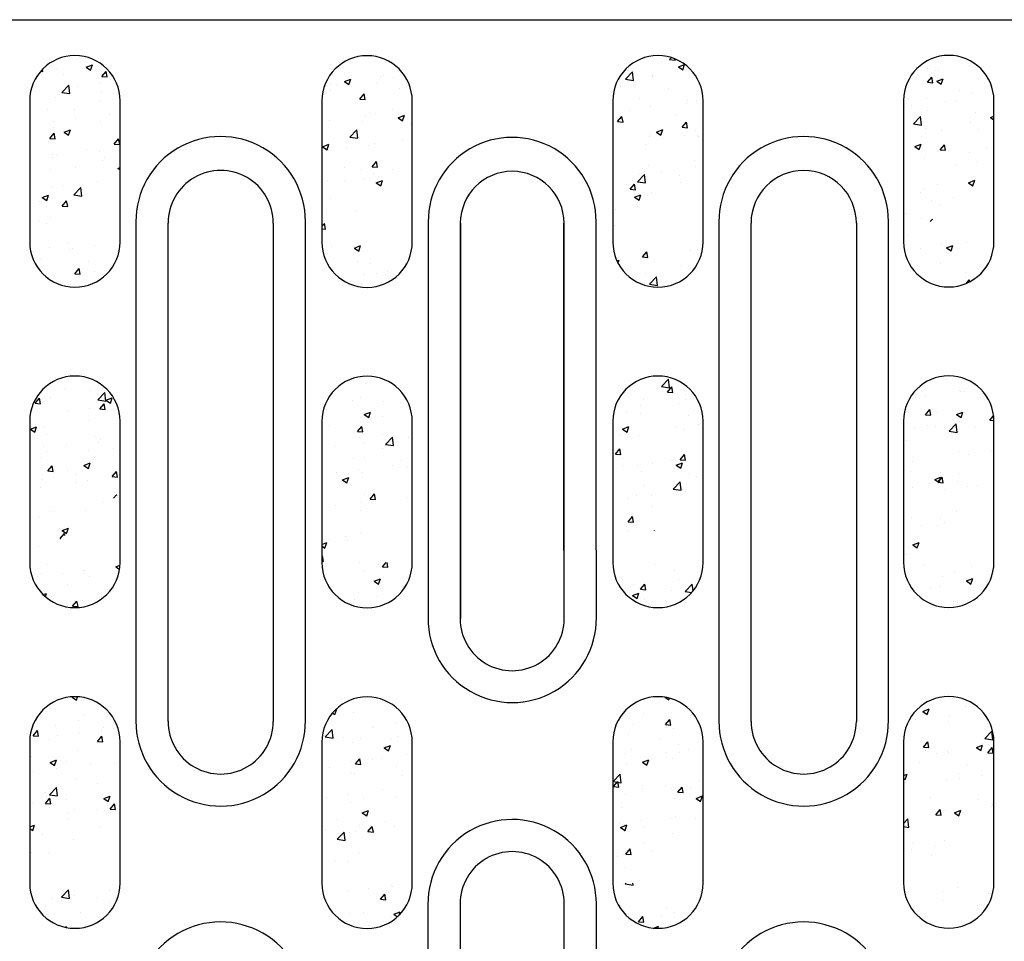
# Model space of a CAD drawing. Units: millimetres. Extents: x 98698 to 104095, y -2102 to 1795.
# Drawn here: x 99485 to 99562, y -1436 to -1364 of the extents above; entities that cross this region are included whole.
import ezdxf

# ---------------------------------------------------------------- set-up
doc = ezdxf.new("R2010")
doc.units = ezdxf.units.MM
doc.header["$LTSCALE"] = 2.5
doc.layers.add('BEMASS', color=10, linetype='Continuous')
doc.layers.add('DUENN-18', color=10, linetype='Continuous')
doc.layers.add('SICHTBAR', color=10, linetype='Continuous', lineweight=25)
pattern_1 = [(49.99999999999999, (99283.23800435173, -2381.285468276928), (5.020821278205274, -0.4392649448781658), [0.5249999999999999, -5.774999999999999]), (355, (99283.23800435173, -2381.285468276928), (-0.971259335291, 5.265344935900083), [0.42, -4.619999999999999]), (100.45144446, (99283.65640611874, -2381.322073684927), (4.049561927089783, 4.826079936780405), [0.4461813439999995, -4.907994783999992]), (46.18420000000002, (99283.23800435173, -2379.885468276927), (7.470689314701006, -1.158634965551536), [0.7874999999999991, -8.662499999999985]), (96.63563549, (99283.86056156673, -2379.982021425927), (6.542633619719598, 6.818830205421853), [0.6692723939999999, -7.361996319999998]), (351.1841639899999, (99283.23800435173, -2379.885468276927), (6.542633615383411, 6.818830201889931), [0.63, -6.930000006999999]), (21, (99283.93800435174, -2380.235468276927), (4.178349364829232, -2.818332234657372), [0.5249999999999999, -5.774999999999999]), (326.0000000000001, (99283.93800435174, -2380.235468276927), (1.703207323451072, 5.07605031532797), [0.42, -4.619999999999999]), (71.45144474, (99284.28620012973, -2380.470329294927), (5.881556637109798, 2.257718069644477), [0.44618133, -4.907994784]), (37.50000000000001, (99283.23800435173, -2381.285468276928), (0.08511898722103467, 2.33025697681918), [0, -4.563999999999999, 0, -4.69, 0, -4.637499999999999]), (7.499999999999999, (99283.23800435173, -2381.285468276928), (1.84148676209504, 2.760881983176521), [0, -2.674, 0, -4.459, 0, -1.7675]), (327.5, (99281.67700435173, -2381.285468276928), (3.736757053206863, -0.1578841021406583), [0, -1.75, 0, -5.46, 0, -7.244999999999999]), (317.5, (99280.97700435173, -2381.285468276928), (4.082303185396704, 0.700734876326224), [0, -2.275, 0, -3.625999999999999, 0, -5.145])]

msp = doc.modelspace()

# ---------------------------------------------------------------- hatches: boundary and pattern name
at = {"layer": 'BEMASS'}
h = msp.add_hatch(dxfattribs=at)
h.set_pattern_fill('AR-CONC', color=256, scale=0.7)
h.set_pattern_definition(pattern_1)
edge = h.paths.add_edge_path()
edge.add_line((99493.04782139556, -1370.50702848976), (99493.04782438159, -1381.507028459958))
edge.add_ellipse((99509.70663997809, -1376.007028489757), major_axis=(3.353761712787673e-12, 954.265625), ratio=0.01745506492821763, start_angle=89.6697685384524, end_angle=90.33023146154795)
edge.add_arc((99489.53067096352, -1381.507028489755), 3.517150432046037, -179.99999999997033, 0.0028821135600765047, ccw=False)
edge.add_line((99486.01352053147, -1381.507028489757), (99486.0135151732, -1370.507028519562))
edge.add_ellipse((99469.35470194896, -1376.007028489757), major_axis=(3.296918293926865e-12, 954.265625), ratio=0.01745506492821763, start_angle=269.669768538452, end_angle=270.3302314615476)
edge.add_arc((99489.53067096352, -1370.507028489774), 3.517150432046037, 2.2231461116462015e-10, 180.0028821134267, ccw=False)
h = msp.add_hatch(dxfattribs=at)
h.set_pattern_fill('AR-CONC', color=256, scale=0.7)
h.set_pattern_definition(pattern_1)
edge = h.paths.add_edge_path()
edge.add_line((99515.7992395057, -1370.519708982703), (99515.7992424917, -1381.519708952901))
edge.add_ellipse((99532.4580580882, -1376.0197089827), major_axis=(3.353761712787673e-12, 954.265625), ratio=0.01745506492821763, start_angle=89.6697685384524, end_angle=90.33023146154795)
edge.add_arc((99512.28208907365, -1381.519708982698), 3.517150432046037, -179.99999999997033, 0.0028821135600765047, ccw=False)
edge.add_line((99508.7649386416, -1381.5197089827), (99508.76493328331, -1370.519709012505))
edge.add_ellipse((99492.10612005908, -1376.0197089827), major_axis=(3.296918293926865e-12, 954.265625), ratio=0.01745506492821763, start_angle=269.669768538452, end_angle=270.3302314615476)
edge.add_arc((99512.28208907365, -1370.519708982717), 3.517150432046037, 2.2231461116462015e-10, 180.0028821134267, ccw=False)
h = msp.add_hatch(dxfattribs=at)
h.set_pattern_fill('AR-CONC', color=256, scale=0.7)
h.set_pattern_definition(pattern_1)
edge = h.paths.add_edge_path()
edge.add_line((99538.44782250421, -1370.50702848976), (99538.44782549024, -1381.507028459958))
edge.add_ellipse((99555.10664108674, -1376.007028489757), major_axis=(3.353761712787673e-12, 954.265625), ratio=0.01745506492821763, start_angle=89.6697685384524, end_angle=90.33023146154795)
edge.add_arc((99534.93067207217, -1381.507028489755), 3.517150432046037, -179.99999999997033, 0.0028821135600765047, ccw=False)
edge.add_line((99531.41352164012, -1381.507028489757), (99531.41351628184, -1370.507028519562))
edge.add_ellipse((99514.75470305761, -1376.007028489757), major_axis=(3.296918293926865e-12, 954.265625), ratio=0.01745506492821763, start_angle=269.669768538452, end_angle=270.3302314615476)
edge.add_arc((99534.93067207217, -1370.507028489774), 3.517150432046037, 2.2231461116462015e-10, 180.0028821134267, ccw=False)
h = msp.add_hatch(dxfattribs=at)
h.set_pattern_fill('AR-CONC', color=256, scale=0.7)
h.set_pattern_definition(pattern_1)
edge = h.paths.add_edge_path()
edge.add_line((99561.09181446492, -1370.491305635409), (99561.09181745094, -1381.491305605607))
edge.add_ellipse((99577.75063304744, -1375.991305635406), major_axis=(3.353761712787673e-12, 954.265625), ratio=0.01745506492821763, start_angle=89.6697685384524, end_angle=90.33023146154795)
edge.add_arc((99557.57466403287, -1381.491305635403), 3.517150432046037, -179.99999999997033, 0.0028821135600765047, ccw=False)
edge.add_line((99554.05751360083, -1381.491305635405), (99554.05750824255, -1370.491305665211))
edge.add_ellipse((99537.39869501832, -1375.991305635405), major_axis=(3.296918293926865e-12, 954.265625), ratio=0.01745506492821763, start_angle=269.669768538452, end_angle=270.3302314615476)
edge.add_arc((99557.57466403287, -1370.491305635423), 3.517150432046037, 2.2231461116462015e-10, 180.0028821134267, ccw=False)
h = msp.add_hatch(dxfattribs=at)
h.set_pattern_fill('AR-CONC', color=256, scale=0.7)
h.set_pattern_definition(pattern_1)
edge = h.paths.add_edge_path()
edge.add_line((99493.04782139556, -1395.461292541972), (99493.04782438159, -1406.46129251217))
edge.add_ellipse((99509.70663997809, -1400.961292541969), major_axis=(3.353761712787673e-12, 954.265625), ratio=0.01745506492821763, start_angle=89.6697685384524, end_angle=90.33023146154795)
edge.add_arc((99489.53067096352, -1406.461292541967), 3.517150432046037, -179.99999999997033, 0.0028821135600765047, ccw=False)
edge.add_line((99486.01352053147, -1406.461292541969), (99486.0135151732, -1395.461292571775))
edge.add_ellipse((99469.35470194896, -1400.961292541969), major_axis=(3.296918293926865e-12, 954.265625), ratio=0.01745506492821763, start_angle=269.669768538452, end_angle=270.3302314615476)
edge.add_arc((99489.53067096352, -1395.461292541986), 3.517150432046037, 2.2231461116462015e-10, 180.0028821134267, ccw=False)
h = msp.add_hatch(dxfattribs=at)
h.set_pattern_fill('AR-CONC', color=256, scale=0.7)
h.set_pattern_definition(pattern_1)
edge = h.paths.add_edge_path()
edge.add_line((99515.7992395057, -1395.473973034915), (99515.7992424917, -1406.473973005113))
edge.add_ellipse((99532.4580580882, -1400.973973034912), major_axis=(3.353761712787673e-12, 954.265625), ratio=0.01745506492821763, start_angle=89.6697685384524, end_angle=90.33023146154795)
edge.add_arc((99512.28208907365, -1406.47397303491), 3.517150432046037, -179.99999999997033, 0.0028821135600765047, ccw=False)
edge.add_line((99508.7649386416, -1406.473973034912), (99508.76493328331, -1395.473973064718))
edge.add_ellipse((99492.10612005908, -1400.973973034912), major_axis=(3.296918293926865e-12, 954.265625), ratio=0.01745506492821763, start_angle=269.669768538452, end_angle=270.3302314615476)
edge.add_arc((99512.28208907365, -1395.473973034929), 3.517150432046037, 2.2231461116462015e-10, 180.0028821134267, ccw=False)
h = msp.add_hatch(dxfattribs=at)
h.set_pattern_fill('AR-CONC', color=256, scale=0.7)
h.set_pattern_definition(pattern_1)
edge = h.paths.add_edge_path()
edge.add_line((99538.44782250421, -1395.461292541972), (99538.44782549024, -1406.46129251217))
edge.add_ellipse((99555.10664108674, -1400.961292541969), major_axis=(3.353761712787673e-12, 954.265625), ratio=0.01745506492821763, start_angle=89.6697685384524, end_angle=90.33023146154795)
edge.add_arc((99534.93067207217, -1406.461292541967), 3.517150432046037, -179.99999999997033, 0.0028821135600765047, ccw=False)
edge.add_line((99531.41352164012, -1406.461292541969), (99531.41351628184, -1395.461292571775))
edge.add_ellipse((99514.75470305761, -1400.961292541969), major_axis=(3.296918293926865e-12, 954.265625), ratio=0.01745506492821763, start_angle=269.669768538452, end_angle=270.3302314615476)
edge.add_arc((99534.93067207217, -1395.461292541986), 3.517150432046037, 2.2231461116462015e-10, 180.0028821134267, ccw=False)
h = msp.add_hatch(dxfattribs=at)
h.set_pattern_fill('AR-CONC', color=256, scale=0.7)
h.set_pattern_definition(pattern_1)
edge = h.paths.add_edge_path()
edge.add_line((99561.09181446492, -1395.445569687621), (99561.09181745094, -1406.445569657819))
edge.add_ellipse((99577.75063304744, -1400.945569687618), major_axis=(3.353761712787673e-12, 954.265625), ratio=0.01745506492821763, start_angle=89.6697685384524, end_angle=90.33023146154795)
edge.add_arc((99557.57466403287, -1406.445569687616), 3.517150432046037, -179.99999999997033, 0.0028821135600765047, ccw=False)
edge.add_line((99554.05751360083, -1406.445569687618), (99554.05750824255, -1395.445569717423))
edge.add_ellipse((99537.39869501832, -1400.945569687618), major_axis=(3.296918293926865e-12, 954.265625), ratio=0.01745506492821763, start_angle=269.669768538452, end_angle=270.3302314615476)
edge.add_arc((99557.57466403287, -1395.445569687635), 3.517150432046037, 2.2231461116462015e-10, 180.0028821134267, ccw=False)
h = msp.add_hatch(dxfattribs=at)
h.set_pattern_fill('AR-CONC', color=256, scale=0.7)
h.set_pattern_definition(pattern_1)
edge = h.paths.add_edge_path()
edge.add_line((99493.04782139556, -1420.432694792203), (99493.04782438159, -1431.4326947624))
edge.add_ellipse((99509.70663997809, -1425.9326947922), major_axis=(3.353761712787673e-12, 954.265625), ratio=0.01745506492821763, start_angle=89.6697685384524, end_angle=90.33023146154795)
edge.add_arc((99489.53067096352, -1431.432694792197), 3.517150432046037, -179.99999999997033, 0.0028821135600765047, ccw=False)
edge.add_line((99486.01352053147, -1431.432694792199), (99486.0135151732, -1420.432694822005))
edge.add_ellipse((99469.35470194896, -1425.932694792199), major_axis=(3.296918293926865e-12, 954.265625), ratio=0.01745506492821763, start_angle=269.669768538452, end_angle=270.3302314615476)
edge.add_arc((99489.53067096352, -1420.432694792216), 3.517150432046037, 2.2231461116462015e-10, 180.0028821134267, ccw=False)
h = msp.add_hatch(dxfattribs=at)
h.set_pattern_fill('AR-CONC', color=256, scale=0.7)
h.set_pattern_definition(pattern_1)
edge = h.paths.add_edge_path()
edge.add_line((99515.7992395057, -1420.445375285146), (99515.7992424917, -1431.445375255343))
edge.add_ellipse((99532.4580580882, -1425.945375285143), major_axis=(3.353761712787673e-12, 954.265625), ratio=0.01745506492821763, start_angle=89.6697685384524, end_angle=90.33023146154795)
edge.add_arc((99512.28208907365, -1431.44537528514), 3.517150432046037, -179.99999999997033, 0.0028821135600765047, ccw=False)
edge.add_line((99508.7649386416, -1431.445375285142), (99508.76493328331, -1420.445375314948))
edge.add_ellipse((99492.10612005908, -1425.945375285142), major_axis=(3.296918293926865e-12, 954.265625), ratio=0.01745506492821763, start_angle=269.669768538452, end_angle=270.3302314615476)
edge.add_arc((99512.28208907365, -1420.445375285159), 3.517150432046037, 2.2231461116462015e-10, 180.0028821134267, ccw=False)
h = msp.add_hatch(dxfattribs=at)
h.set_pattern_fill('AR-CONC', color=256, scale=0.7)
h.set_pattern_definition(pattern_1)
edge = h.paths.add_edge_path()
edge.add_line((99538.44782250421, -1420.432694792203), (99538.44782549024, -1431.4326947624))
edge.add_ellipse((99555.10664108674, -1425.9326947922), major_axis=(3.353761712787673e-12, 954.265625), ratio=0.01745506492821763, start_angle=89.6697685384524, end_angle=90.33023146154795)
edge.add_arc((99534.93067207217, -1431.432694792197), 3.517150432046037, -179.99999999997033, 0.0028821135600765047, ccw=False)
edge.add_line((99531.41352164012, -1431.432694792199), (99531.41351628184, -1420.432694822005))
edge.add_ellipse((99514.75470305761, -1425.932694792199), major_axis=(3.296918293926865e-12, 954.265625), ratio=0.01745506492821763, start_angle=269.669768538452, end_angle=270.3302314615476)
edge.add_arc((99534.93067207217, -1420.432694792216), 3.517150432046037, 2.2231461116462015e-10, 180.0028821134267, ccw=False)
h = msp.add_hatch(dxfattribs=at)
h.set_pattern_fill('AR-CONC', color=256, scale=0.7)
h.set_pattern_definition(pattern_1)
edge = h.paths.add_edge_path()
edge.add_line((99561.09181446492, -1420.416971937851), (99561.09181745094, -1431.416971908049))
edge.add_ellipse((99577.75063304744, -1425.916971937848), major_axis=(3.353761712787673e-12, 954.265625), ratio=0.01745506492821763, start_angle=89.6697685384524, end_angle=90.33023146154795)
edge.add_arc((99557.57466403287, -1431.416971937846), 3.517150432046037, -179.99999999997033, 0.0028821135600765047, ccw=False)
edge.add_line((99554.05751360083, -1431.416971937848), (99554.05750824255, -1420.416971967654))
edge.add_ellipse((99537.39869501832, -1425.916971937848), major_axis=(3.296918293926865e-12, 954.265625), ratio=0.01745506492821763, start_angle=269.669768538452, end_angle=270.3302314615476)
edge.add_arc((99557.57466403287, -1420.416971937865), 3.517150432046037, 2.2231461116462015e-10, 180.0028821134267, ccw=False)

# ---------------------------------------------------------------- linework, layer by layer
at = {"layer": 'DUENN-18'}
for p, q in [((99494.28067195296, -1379.912131100349), (99494.28067195296, -1418.814045011453)), ((99507.48067188144, -1418.814045011453), (99507.48067188144, -1379.912131100349)), ((99539.68067306161, -1379.912131100349), (99539.68067306161, -1418.814045011453)), ((99552.88067299008, -1418.814045011453), (99552.88067299008, -1379.912131100349))]:
    msp.add_line(p, q, dxfattribs=at)
for centre, radius, start, end in [((99500.88056876822, -1379.892865413028), 6.600131231407991, 359.8327542132421, 180.4828990993626), ((99523.5805726025, -1379.89900125554), 6.537524415842823, 359.8849281239925, 180.4542645075308), ((99546.28057140068, -1379.892865712677), 6.600129706727291, 359.8327567758767, 180.4797489009622), ((99523.58077128664, -1410.813543929386), 6.554790364820562, 179.8207049655036, 0.4874089855706468), ((99500.88077819679, -1418.833311595793), 6.600134364627214, 179.8327465055884, 0.4893082616348741), ((99546.28077608306, -1418.833310862895), 6.600131140119206, 179.832752786198, 0.4827105153089421), ((99523.5805676616, -1433.031790560663), 6.556410201193018, 359.8291192888698, 180.4813050811091), ((99500.8805673113, -1441.053092458506), 6.60013268629691, 359.8327602657643, 180.4858889798211), ((99546.28056841994, -1441.053092458506), 6.600132686296782, 359.8327602657773, 180.4858889795606)]:
    msp.add_arc(centre, radius, start, end, dxfattribs=at)
for centre, major_axis, ratio, start_param, end_param in [((99533.6370596952, -1425.9326947922), (-3.495870259939693e-12, 954.2656250000001), 0.01740933587628775, 1.522551454819134, 1.554930410716776), ((99513.52428444914, -1425.9326947922), (-3.382183422218078e-12, 954.2656249999998), 0.01740933587628772, 4.72825489646281, 4.760633852360455), ((99533.6370596952, -1425.9326947922), (-3.609557097661309e-12, 954.2656250000001), 0.01740933587628775, 1.578256215728018, 1.619041198770666), ((99513.52428444914, -1425.9326947922), (-3.382183422218078e-12, 954.2656249999998), 0.01740933587628772, 4.664144108408922, 4.704929091451568)]:
    msp.add_ellipse(centre, major_axis=major_axis, ratio=ratio, start_param=start_param, end_param=end_param, dxfattribs=at)
at = {"layer": 'SICHTBAR'}
for p, q in [((99410.28066563487, -1364.195079177075), (99909.28067850947, -1364.195079177073)), ((99486.0135151732, -1370.507028519562), (99486.0135151732, -1381.507028459958)), ((99493.04782438159, -1381.507028459958), (99493.04782438159, -1370.507028519562)), ((99508.76493328331, -1370.519709012505), (99508.76493328331, -1381.519708952901)), ((99515.7992424917, -1381.519708952901), (99515.7992424917, -1370.519709012505)), ((99531.41351628184, -1370.507028519562), (99531.41351628184, -1381.507028459958)), ((99538.44782549024, -1381.507028459958), (99538.44782549024, -1370.507028519562)), ((99554.05750824255, -1370.491305665211), (99554.05750824255, -1381.491305605607)), ((99561.09181745094, -1381.491305605607), (99561.09181745094, -1370.491305665211)), ((99496.78066956878, -1418.83269474601), (99496.78066956878, -1380.032696395569)), ((99504.98067426562, -1380.032696395569), (99504.98067426562, -1418.83269474601)), ((99542.18067067742, -1418.83269474601), (99542.18067067742, -1380.032696395569)), ((99550.38067537427, -1380.032696395569), (99550.38067537427, -1418.83269474601)), ((99486.0135151732, -1395.461292571775), (99486.0135151732, -1406.46129251217)), ((99493.04782438159, -1406.46129251217), (99493.04782438159, -1395.461292571775)), ((99508.76493328331, -1395.473973064718), (99508.76493328331, -1406.473973005113)), ((99515.7992424917, -1406.473973005113), (99515.7992424917, -1395.473973064718)), ((99531.41351628184, -1395.461292571775), (99531.41351628184, -1406.46129251217)), ((99538.44782549024, -1406.46129251217), (99538.44782549024, -1395.461292571775)), ((99554.05750824255, -1395.445569717423), (99554.05750824255, -1406.445569657819)), ((99561.09181745094, -1406.445569657819), (99561.09181745094, -1395.445569717423)), ((99486.0135151732, -1420.432694822005), (99486.0135151732, -1431.4326947624)), ((99493.04782438159, -1431.4326947624), (99493.04782438159, -1420.432694822005)), ((99508.76493328331, -1420.445375314948), (99508.76493328331, -1431.445375255343)), ((99515.7992424917, -1431.445375255343), (99515.7992424917, -1420.445375314948)), ((99531.41351628184, -1420.432694822005), (99531.41351628184, -1431.4326947624)), ((99538.44782549024, -1431.4326947624), (99538.44782549024, -1420.432694822005)), ((99554.05750824255, -1420.416971967654), (99554.05750824255, -1431.416971908049)), ((99561.09181745094, -1431.416971908049), (99561.09181745094, -1420.416971967654))]:
    msp.add_line(p, q, dxfattribs=at)
for centre, radius, start, end in [((99489.53067096352, -1370.50702848976), 3.517150432040694, 0, 180), ((99512.28208907365, -1370.519708982703), 3.517150432040694, 0, 180), ((99534.93067207217, -1370.50702848976), 3.517150432040694, 0, 180), ((99557.57466403287, -1370.491305635409), 3.517150432040694, 0, 180), ((99500.88067291537, -1380.032694846763), 4.100003346592595, 359.9434591053953, 180), ((99523.58067091752, -1380.038636550679), 4.037796541130567, 0.1190211460362929, 179.9157099827124), ((99546.28067244551, -1380.032696621869), 4.100002928749467, 0, 179.9568881418892), ((99489.53067096352, -1381.50702848976), 3.517150432040694, 180, 0), ((99512.28208907365, -1381.519708982703), 3.517150432040694, 180, 0), ((99534.93067207217, -1381.50702848976), 3.517150432040694, 180, 0), ((99557.57466403287, -1381.491305635409), 3.517150432040694, 180, 0), ((99489.53067096352, -1395.461292541972), 3.517150432040694, 0, 180), ((99512.28208907365, -1395.473973034915), 3.517150432040694, 0, 180), ((99534.93067207217, -1395.461292541972), 3.517150432040694, 0, 180), ((99557.57466403287, -1395.445569687621), 3.517150432040694, 0, 180), ((99489.53067096352, -1406.461292541972), 3.517150432040694, 180, 0), ((99512.28208907365, -1406.473973034915), 3.517150432040694, 180, 0), ((99534.93067207217, -1406.461292541972), 3.517150432040694, 180, 0), ((99557.57466403287, -1406.445569687621), 3.517150432040694, 180, 0), ((99523.58066633918, -1410.83407361989), 4.055033285548502, 179.9095875650506, 0.01948823129371746), ((99489.53067096352, -1420.432694792203), 3.517150432040694, 0, 180), ((99512.28208907365, -1420.445375285146), 3.517150432040694, 0, 180), ((99534.93067207217, -1420.432694792203), 3.517150432040694, 0, 180), ((99557.57466403287, -1420.416971937851), 3.517150432040694, 0, 180), ((99500.88067441121, -1418.832695852281), 4.099999854408203, 179.9372030812738, 0), ((99546.28067551985, -1418.832695852281), 4.099999854408203, 179.9372030812738, 0), ((99523.58067415797, -1433.032279410573), 4.056664381202722, 0, 180.0814497186309), ((99489.53067096352, -1431.432694792203), 3.517150432040694, 180, 0), ((99512.28208907365, -1431.445375285146), 3.517150432040694, 180, 0), ((99534.93067207217, -1431.432694792203), 3.517150432040694, 180, 0), ((99557.57466403287, -1431.416971937851), 3.517150432040694, 180, 0)]:
    msp.add_arc(centre, radius, start, end, dxfattribs=at)
at = {"layer": 'SICHTBAR', "extrusion": (0, 0, -1)}
for centre, major_axis, start_param, end_param in [((99469.35470194896, -1376.007028489757), (3.296918293926865e-12, 954.265625), 1.565032700497218, 1.576559953092582), ((99509.70663997809, -1376.007028489757), (3.353761712787673e-12, 954.265625), 4.706625354087005, 4.718152606682368), ((99492.10612005908, -1376.0197089827), (3.296918293926865e-12, 954.265625), 1.565032700497218, 1.576559953092582), ((99532.4580580882, -1376.0197089827), (3.353761712787673e-12, 954.265625), 4.706625354087005, 4.718152606682368), ((99514.75470305761, -1376.007028489757), (3.296918293926865e-12, 954.265625), 1.565032700497218, 1.576559953092582), ((99555.10664108674, -1376.007028489757), (3.353761712787673e-12, 954.265625), 4.706625354087005, 4.718152606682368), ((99537.39869501832, -1375.991305635405), (3.296918293926865e-12, 954.265625), 1.565032700497218, 1.576559953092582), ((99577.75063304744, -1375.991305635406), (3.353761712787673e-12, 954.265625), 4.706625354087005, 4.718152606682368), ((99469.35470194896, -1400.961292541969), (3.296918293926865e-12, 954.265625), 1.565032700497218, 1.576559953092582), ((99509.70663997809, -1400.961292541969), (3.353761712787673e-12, 954.265625), 4.706625354087005, 4.718152606682368), ((99492.10612005908, -1400.973973034912), (3.296918293926865e-12, 954.265625), 1.565032700497218, 1.576559953092582), ((99532.4580580882, -1400.973973034912), (3.353761712787673e-12, 954.265625), 4.706625354087005, 4.718152606682368), ((99514.75470305761, -1400.961292541969), (3.296918293926865e-12, 954.265625), 1.565032700497218, 1.576559953092582), ((99555.10664108674, -1400.961292541969), (3.353761712787673e-12, 954.265625), 4.706625354087005, 4.718152606682368), ((99537.39869501832, -1400.945569687618), (3.296918293926865e-12, 954.265625), 1.565032700497218, 1.576559953092582), ((99577.75063304744, -1400.945569687618), (3.353761712787673e-12, 954.265625), 4.706625354087005, 4.718152606682368), ((99469.35470194896, -1425.932694792199), (3.296918293926865e-12, 954.265625), 1.565032700497218, 1.576559953092582), ((99509.70663997809, -1425.9326947922), (3.353761712787673e-12, 954.265625), 4.706625354087005, 4.718152606682368), ((99492.10612005908, -1425.945375285142), (3.296918293926865e-12, 954.265625), 1.565032700497218, 1.576559953092582), ((99532.4580580882, -1425.945375285143), (3.353761712787673e-12, 954.265625), 4.706625354087005, 4.718152606682368), ((99514.75470305761, -1425.932694792199), (3.296918293926865e-12, 954.265625), 1.565032700497218, 1.576559953092582), ((99555.10664108674, -1425.9326947922), (3.353761712787673e-12, 954.265625), 4.706625354087005, 4.718152606682368), ((99537.39869501832, -1425.916971937848), (3.296918293926865e-12, 954.265625), 1.565032700497218, 1.576559953092582), ((99577.75063304744, -1425.916971937848), (3.353761712787673e-12, 954.265625), 4.706625354087005, 4.718152606682368)]:
    msp.add_ellipse(centre, major_axis=major_axis, ratio=0.01745506492821763, start_param=start_param, end_param=end_param, dxfattribs=at)
at = {"layer": 'SICHTBAR'}
for centre, major_axis, ratio, start_param, end_param in [((99536.1366789331, -1425.9326947922), (-3.467448550509289e-12, 951.765625), 0.01745506492821762, 1.522551454819134, 1.554930410716776), ((99536.13744051532, -1425.9326947922), (-3.467448550509289e-12, 950.7656250000002), 0.01745506492821765, 1.522500672170005, 1.554913721798718), ((99511.02390362903, -1425.9326947922), (-3.382183422218076e-12, 950.765625), 0.0174550649282176, 4.728271585380869, 4.760684635009583), ((99511.02466521125, -1425.9326947922), (-3.382183422218077e-12, 951.7656249999998), 0.01745506492821762, 4.72825489646281, 4.760633852360455), ((99536.1366789331, -1425.9326947922), (-3.609557097661309e-12, 951.765625), 0.01745506492821759, 1.578256215728018, 1.619041198770666), ((99511.02466521125, -1425.9326947922), (-3.382183422218077e-12, 951.7656249999998), 0.01745506492821762, 4.664144108408922, 4.704929091451568)]:
    msp.add_ellipse(centre, major_axis=major_axis, ratio=ratio, start_param=start_param, end_param=end_param, dxfattribs=at)

doc.saveas('drawing.dxf')
